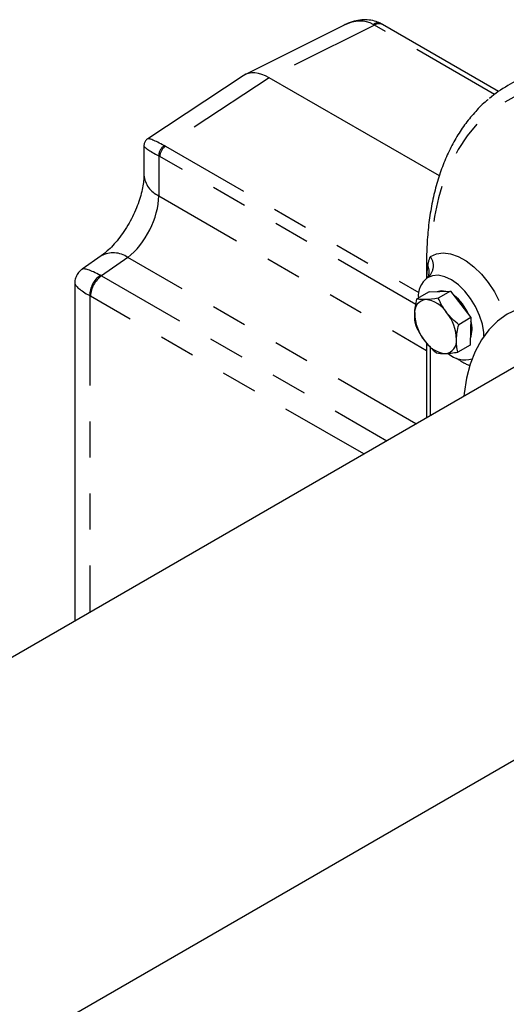
# Model space of a CAD drawing. Extents: x 0 to 34, y 0 to 22.
# Drawn here: x 5.3 to 6.7, y 6.4 to 9.1 of the extents above; entities that cross this region are included whole.
import ezdxf

# ---------------------------------------------------------------- set-up
doc = ezdxf.new("R2010")
doc.units = 0
doc.header["$MEASUREMENT"] = 0
doc.linetypes.add('SLD-PHANTOM', pattern=[0.5, 0.25, -0.05, 0.05, -0.05, 0.05, -0.05])
doc.linetypes.add('SLD-SOLID', pattern=[0])
doc.layers.add('001-OBJECT-WHITE', color=7, linetype='SLD-SOLID')

msp = doc.modelspace()

# ---------------------------------------------------------------- linework, layer by layer
at = {"layer": '001-OBJECT-WHITE', "linetype": 'SLD-SOLID'}
for p, q in [((6.20301, 9.13245), (5.9266, 8.99442)), ((6.63198, 8.94778), (6.30943, 9.13398)), ((5.9217, 8.99159), (5.65647, 8.81631)), ((6.4674, 8.71304), (5.99438, 8.98611)), ((5.64595, 8.79676), (5.64595, 8.71561)), ((5.52718, 8.49104), (5.47396, 8.45364)), ((6.43181, 8.47261), (6.43181, 8.42866)), ((5.45402, 8.41526), (5.45402, 7.47672)), ((6.43928, 8.3911), (6.40522, 8.37144)), ((6.43928, 8.3911), (6.46888, 8.39218)), ((6.49849, 8.39325), (6.46443, 8.37359)), ((6.46888, 8.39218), (6.49849, 8.39325)), ((6.49849, 8.39325), (6.52692, 8.35631)), ((6.52692, 8.35631), (6.55535, 8.31938)), ((6.55535, 8.31938), (6.52129, 8.29972)), ((6.55535, 8.31938), (6.55417, 8.28137)), ((6.55417, 8.28137), (6.55299, 8.24336)), ((6.43181, 8.24925), (6.43181, 8.04118)), ((6.55299, 8.24336), (6.51893, 8.22369)), ((6.72695, 8.21157), (1.63542, 5.27229)), ((6.43181, 8.07901), (6.43125, 8.07018)), ((6.43125, 8.07018), (6.43125, 8.04086)), ((2.10788, 4.45387), (7.19941, 7.39315))]:
    msp.add_line(p, q, dxfattribs=at)
at = {"layer": '001-OBJECT-WHITE', "linetype": 'SLD-PHANTOM'}
for p, q in [((6.28715, 9.13231), (5.99438, 8.98611)), ((6.62088, 8.93965), (6.28715, 9.13231)), ((5.99438, 8.98611), (5.70593, 8.79548)), ((5.70593, 8.79548), (6.41022, 8.3889)), ((5.68714, 8.76868), (5.68714, 8.6582)), ((6.4024, 8.35583), (5.68993, 8.76712)), ((5.68714, 8.6582), (6.43181, 8.22832)), ((5.6011, 8.48653), (5.5282, 8.4353)), ((6.40217, 8.02408), (5.6011, 8.48653)), ((5.5282, 8.4353), (6.32135, 7.97742)), ((5.49521, 8.38052), (5.49521, 7.5005)), ((6.25745, 7.94053), (5.49736, 8.37932)), ((6.4421, 8.23903), (6.4421, 8.04713))]:
    msp.add_line(p, q, dxfattribs=at)
at = {"layer": '001-OBJECT-WHITE', "linetype": 'SLD-PHANTOM', "flags": 128}
for points in [[(6.89125, 8.96358), (6.84421, 8.96682), (6.79879, 8.96527), (6.75523, 8.95894), (6.71374, 8.94788), (6.67454, 8.93212), (6.63784, 8.91176), (6.60383, 8.88691), (6.57268, 8.85768), (6.54456, 8.82424), (6.51962, 8.78676), (6.49798, 8.74543), (6.47975, 8.70046), (6.46503, 8.6521), (6.4539, 8.60058), (6.44642, 8.54619), (6.44262, 8.4892)], [(6.44262, 8.4892), (6.45902, 8.49664), (6.47775, 8.49913), (6.49821, 8.4966), (6.51977, 8.48913), (6.54175, 8.47695), (6.56346, 8.46045), (6.58423, 8.44014), (6.60341, 8.41665), (6.62039, 8.39072), (6.63464, 8.36316), (6.64572, 8.33484), (6.64899, 8.32418)], [(6.43125, 8.07017), (6.43127, 8.0697), (6.43181, 8.06726)]]:
    msp.add_lwpolyline(points, dxfattribs=at)
at = {"layer": '001-OBJECT-WHITE', "linetype": 'SLD-SOLID', "flags": 128}
for points in [[(6.59126, 8.26752), (6.59079, 8.27778), (6.58695, 8.30139), (6.57936, 8.32578), (6.56835, 8.3499), (6.55441, 8.37271), (6.53813, 8.39324), (6.52021, 8.41058), (6.50143, 8.42401), (6.48259, 8.43294), (6.4645, 8.43698), (6.44795, 8.43596), (6.43364, 8.42992)], [(6.46151, 8.39191), (6.47286, 8.39447), (6.48575, 8.39279)], [(7.15984, 7.24664), (7.19489, 7.24949), (7.22793, 7.25719), (7.25865, 7.26968), (7.28678, 7.28684), (7.31209, 7.30854), (7.33434, 7.33457), (7.35335, 7.3647), (7.36894, 7.39868), (7.38098, 7.43621), (7.38937, 7.47695), (7.39402, 7.52056), (7.39491, 7.56664), (7.39201, 7.61479), (7.38537, 7.66459), (7.37503, 7.7156), (7.36108, 7.76738), (7.34365, 7.81948), (7.3229, 7.87142), (7.299, 7.92277), (7.27216, 7.97307), (7.24262, 8.02187), (7.21063, 8.06875), (7.17649, 8.1133), (7.14048, 8.15513), (7.10292, 8.19387), (7.06415, 8.22918), (7.0245, 8.26075), (6.98432, 8.2883), (6.94397, 8.3116), (6.90379, 8.33043), (6.86414, 8.34464), (6.82537, 8.3541), (6.78781, 8.35872), (6.75181, 8.35846), (6.71766, 8.35334), (6.68568, 8.34338), (6.65614, 8.32869), (6.6293, 8.30938), (6.60539, 8.28563), (6.58464, 8.25765), (6.56721, 8.22567), (6.55327, 8.18999), (6.54293, 8.15092), (6.53628, 8.10879), (6.53549, 8.10104)]]:
    msp.add_lwpolyline(points, dxfattribs=at)
at = {"layer": '001-OBJECT-WHITE', "linetype": 'SLD-PHANTOM'}
for centre, radius, start, end in [((6.29648, 9.11469), 0.02325, 65.88684, 122.94911), ((6.29979, 9.11327), 0.02285, 65.03477, 123.57068), ((5.72234, 8.76822), 0.0352, 124.18851, 179.25406), ((5.72609, 8.76542), 0.0362, 123.85004, 177.3048), ((5.7153, 8.72192), 0.06966, 185.41773, 246.15406), ((5.56054, 8.42927), 0.07017, 54.68597, 118.61421), ((6.40861, 8.46403), 0.04231, 306.2764, 36.50349), ((6.4456, 8.47297), 0.01379, 181.50556, 222.30063), ((6.40116, 8.4474), 0.03791, 335.79532, 25.43547), ((5.56599, 8.37941), 0.07079, 125.45152, 179.10422), ((5.56998, 8.3758), 0.0727, 125.07966, 177.23049), ((6.61599, 8.34002), 0.16683, 232.90855, 247.43994)]:
    msp.add_arc(centre, radius, start, end, dxfattribs=at)
at = {"layer": '001-OBJECT-WHITE', "linetype": 'SLD-SOLID'}
for centre, radius, start, end in [((6.8332, 8.66125), 0.35013, 109.90042, 130.31444), ((6.47449, 8.37846), 0.0657, 128.44026, 184.23958), ((6.42864, 8.27846), 0.12996, 22.30754, 52.85722), ((6.4335, 8.33481), 0.03493, 96.35507, 187.18769), ((6.42137, 8.29126), 0.0787, 32.59951, 83.97126), ((6.52246, 8.33295), 0.12364, 181.16444, 218.79271), ((6.39131, 8.2562), 0.12364, 1.16444, 38.79271), ((6.48592, 8.28815), 0.07236, 339.23691, 17.206), ((6.4924, 8.29789), 0.0787, 212.59951, 263.97126), ((6.48027, 8.25434), 0.03493, 276.35507, 7.18769), ((6.53888, 8.27525), 0.07295, 229.99191, 285.63813)]:
    msp.add_arc(centre, radius, start, end, dxfattribs=at)
for centre, major_axis, ratio, start_param, end_param in [((6.21747, 8.98248), (0.05499, 0.1568), 0.6700945, 6.1714183, 6.8875709), ((5.9945, 8.87114), (-0.07039, 0.12194), 0.5766787, 5.4984772, 6.3180523)]:
    msp.add_ellipse(centre, major_axis=major_axis, ratio=ratio, start_param=start_param, end_param=end_param, dxfattribs=at)
at = {"layer": '001-OBJECT-WHITE', "linetype": 'SLD-PHANTOM'}
for centre, major_axis, ratio, start_param, end_param in [((6.28607, 9.01674), (-0.06788, 0.12324), 0.5769899, 5.5100849, 5.5437735), ((5.78658, 8.73374), (0.13043, -0.08226), 0.0795305, 2.3198066, 3.1028743), ((5.78658, 8.73374), (0.14053, -0.06347), 0.0804234, 3.1806742, 3.9632994), ((5.70661, 8.68089), (-0.07159, 0.12118), 0.5768743, 5.4926785, 5.5263671), ((5.69003, 8.67132), (-0.05866, 0.10161), 0.5766787, 5.4984772, 5.5321658), ((5.59465, 8.59679), (0.06338, 0.12571), 0.5358333, 3.9663989, 5.467382), ((5.59465, 8.36658), (0.12158, -0.08618), 0.1527669, 2.2852552, 3.086422), ((5.53067, 8.32162), (-0.07393, 0.11982), 0.5698796, 5.4827215, 5.5151937), ((5.59465, 8.36658), (0.14032, -0.05049), 0.1831987, 3.2092285, 3.9928093), ((5.49752, 8.30248), (-0.04687, 0.08149), 0.5759755, 5.5009061, 5.5333782)]:
    msp.add_ellipse(centre, major_axis=major_axis, ratio=ratio, start_param=start_param, end_param=end_param, dxfattribs=at)
at = {"layer": '001-OBJECT-WHITE', "linetype": 'SLD-SOLID'}
for points, knots in [([(6.30598, 9.13591), (6.30135, 9.13811), (6.29061, 9.14322), (6.27211, 9.14705), (6.25127, 9.14737), (6.22987, 9.1433), (6.21353, 9.138), (6.20485, 9.13309), (6.20299, 9.13203)], [0, 0, 0, 0, 0.1440149, 0.3341136, 0.5262194, 0.7268737, 0.9415341, 1, 1, 1, 1]), ([(6.30943, 9.13398), (6.30914, 9.13415), (6.308, 9.13481), (6.30685, 9.13544), (6.30598, 9.13591)], [0, 0, 0, 0, 0.2493811, 1, 1, 1, 1]), ([(6.60343, 8.92559), (6.60184, 8.92436), (6.58921, 8.9146), (6.56804, 8.89266), (6.54027, 8.85967), (6.51563, 8.82274), (6.49389, 8.78247), (6.47526, 8.73889), (6.45981, 8.69223), (6.44764, 8.64269), (6.43879, 8.59052), (6.43344, 8.5369), (6.43188, 8.49709), (6.43182, 8.47573), (6.43181, 8.47261)], [0, 0, 0, 0, 0.0138041, 0.1094595, 0.2054329, 0.3018744, 0.3988559, 0.4963726, 0.5943609, 0.6927239, 0.791356, 0.8901602, 0.9839768, 1, 1, 1, 1]), ([(5.65726, 8.81649), (5.65654, 8.81614), (5.6533, 8.81456), (5.64904, 8.80912), (5.64599, 8.8022), (5.64616, 8.79762), (5.64621, 8.79612)], [0, 0, 0, 0, 0.09774885, 0.4409113, 0.81696187, 1, 1, 1, 1]), ([(5.64595, 8.71561), (5.64591, 8.71297), (5.64579, 8.7055), (5.64425, 8.69044), (5.64041, 8.67021), (5.63419, 8.64776), (5.62555, 8.62395), (5.61458, 8.59966), (5.60158, 8.57579), (5.58701, 8.55325), (5.57147, 8.53283), (5.55572, 8.51532), (5.54047, 8.50095), (5.53155, 8.4943), (5.52718, 8.49104)], [0, 0, 0, 0, 0.0443481, 0.1256658, 0.209025, 0.2948517, 0.3827309, 0.4720872, 0.5622731, 0.6526141, 0.7422353, 0.8305234, 0.9169702, 1, 1, 1, 1]), ([(5.47434, 8.45353), (5.47345, 8.45302), (5.46856, 8.45025), (5.46172, 8.44203), (5.45577, 8.42974), (5.45356, 8.42007), (5.45411, 8.41523), (5.45416, 8.41481)], [0, 0, 0, 0, 0.0677446, 0.3698959, 0.6790985, 0.9719907, 1, 1, 1, 1]), ([(6.43574, 8.43191), (6.43555, 8.4316), (6.43521, 8.43103), (6.43496, 8.43078), (6.43484, 8.43067)], [0, 0, 0, 0, 0.5445927, 1, 1, 1, 1]), ([(6.48767, 8.33366), (6.48526, 8.33679), (6.48296, 8.34001), (6.47864, 8.34652), (6.47661, 8.34981), (6.47087, 8.35982), (6.46749, 8.36665), (6.46443, 8.37359)], [0, 0, 0, 0, 0.25, 0.25, 0.5, 0.5, 1, 1, 1, 1]), ([(6.39885, 8.33044), (6.39905, 8.33688), (6.39975, 8.34368), (6.40197, 8.35741), (6.40346, 8.36439), (6.40522, 8.37144)], [0, 0, 0, 0, 0.5, 0.5, 1, 1, 1, 1]), ([(6.42964, 8.36952), (6.42713, 8.36943), (6.42472, 8.36941), (6.42021, 8.3695), (6.41808, 8.36962), (6.41204, 8.37013), (6.40847, 8.37071), (6.40522, 8.37144)], [0, 0, 0, 0, 0.25, 0.25, 0.5, 0.5, 1, 1, 1, 1]), ([(6.40286, 8.29542), (6.40147, 8.3007), (6.40035, 8.30627), (6.39894, 8.31791), (6.39865, 8.32401), (6.39885, 8.33044)], [0, 0, 0, 0, 0.5, 0.5, 1, 1, 1, 1]), ([(6.51492, 8.25871), (6.51512, 8.26515), (6.51583, 8.27195), (6.51804, 8.28569), (6.51953, 8.29266), (6.52129, 8.29972)], [0, 0, 0, 0, 0.5, 0.5, 1, 1, 1, 1]), ([(6.4261, 8.25549), (6.42851, 8.25236), (6.43106, 8.24928), (6.43632, 8.24332), (6.43906, 8.24043), (6.44751, 8.23199), (6.45349, 8.22666), (6.45971, 8.22155)], [0, 0, 0, 0, 0.25, 0.25, 0.5, 0.5, 1, 1, 1, 1]), ([(6.51893, 8.22369), (6.51754, 8.22897), (6.51642, 8.23454), (6.51501, 8.24618), (6.51472, 8.25228), (6.51492, 8.25871)], [0, 0, 0, 0, 0.5, 0.5, 1, 1, 1, 1]), ([(6.48413, 8.21963), (6.48665, 8.21972), (6.48929, 8.21988), (6.49476, 8.22033), (6.49759, 8.22063), (6.50634, 8.22168), (6.51252, 8.22261), (6.51893, 8.22369)], [0, 0, 0, 0, 0.25, 0.25, 0.5, 0.5, 1, 1, 1, 1])]:
    msp.add_open_spline(points, degree=3, knots=knots, dxfattribs=at)
at = {"layer": '001-OBJECT-WHITE', "linetype": 'SLD-PHANTOM'}
msp.add_open_spline([(6.43539, 8.46368), (6.43679, 8.4727), (6.43896, 8.48118), (6.44262, 8.4892)], degree=3, dxfattribs=at)
for points, knots in [([(6.43285, 8.43086), (6.43286, 8.43218), (6.43298, 8.44427), (6.43426, 8.45453), (6.43539, 8.46368)], [0, 0, 0, 0, 0.1088833, 1, 1, 1, 1]), ([(7.54907, 6.62701), (7.45078, 6.57591), (7.35232, 6.52513), (7.1549, 6.42455), (7.05595, 6.37473), (6.90687, 6.3013), (6.85707, 6.27704), (6.75711, 6.2292), (6.70697, 6.20561), (6.6313, 6.17114), (6.606, 6.15981), (6.55517, 6.13764), (6.52964, 6.1268), (6.49102, 6.11122), (6.4781, 6.10614), (6.45208, 6.09638), (6.43899, 6.09167), (6.41913, 6.08517), (6.41248, 6.0831), (6.39904, 6.07927), (6.39227, 6.0775), (6.38195, 6.07536), (6.37848, 6.07473), (6.37147, 6.07378), (6.36792, 6.07344), (6.3625, 6.07354), (6.36068, 6.07367), (6.35795, 6.0742), (6.35703, 6.07444), (6.35523, 6.07513), (6.35433, 6.07558), (6.35274, 6.07683), (6.35205, 6.07766), (6.35118, 6.07958), (6.35101, 6.08062), (6.351, 6.0826), (6.35115, 6.08357), (6.3516, 6.0854), (6.35189, 6.08628), (6.3529, 6.08884), (6.35374, 6.09046), (6.35554, 6.09354), (6.35651, 6.09502), (6.35953, 6.09934), (6.36171, 6.10207), (6.36847, 6.11004), (6.37328, 6.11505), (6.38799, 6.12964), (6.39824, 6.13881), (6.41905, 6.15674), (6.42964, 6.16548), (6.45102, 6.18269), (6.46181, 6.19115), (6.49435, 6.21627), (6.51629, 6.23266), (6.56044, 6.26503), (6.58265, 6.28101), (6.64956, 6.32856), (6.69453, 6.35973), (6.78485, 6.4215), (6.83021, 6.45209), (6.96666, 6.54325), (7.05814, 6.60324), (7.24165, 6.72237), (7.33369, 6.78148), (7.42592, 6.84031)], [0, 0, 0, 0, 0.125, 0.125, 0.25, 0.25, 0.3125, 0.3125, 0.375, 0.375, 0.40625, 0.40625, 0.4375, 0.4375, 0.453125, 0.453125, 0.46875, 0.46875, 0.4765625, 0.4765625, 0.484375, 0.484375, 0.4882813, 0.4882813, 0.4921875, 0.4921875, 0.4941406, 0.4941406, 0.4951172, 0.4951172, 0.4960938, 0.4960938, 0.4970703, 0.4970703, 0.4980469, 0.4980469, 0.4990234, 0.4990234, 0.5, 0.5, 0.5019531, 0.5019531, 0.5039063, 0.5039063, 0.5078125, 0.5078125, 0.515625, 0.515625, 0.53125, 0.53125, 0.546875, 0.546875, 0.5625, 0.5625, 0.59375, 0.59375, 0.625, 0.625, 0.6875, 0.6875, 0.75, 0.75, 0.875, 0.875, 1, 1, 1, 1]), ([(7.4314, 6.8225), (7.33931, 6.76447), (7.24739, 6.70619), (7.06403, 6.58892), (6.97258, 6.52993), (6.83603, 6.44048), (6.79062, 6.4105), (6.70012, 6.35004), (6.65503, 6.31958), (6.58783, 6.27322), (6.56551, 6.25765), (6.52109, 6.22618), (6.49898, 6.21028), (6.46613, 6.18598), (6.45524, 6.1778), (6.43359, 6.16121), (6.42285, 6.15281), (6.40166, 6.13561), (6.3912, 6.12684), (6.37604, 6.11297), (6.37106, 6.10822), (6.36395, 6.10071), (6.36164, 6.09815), (6.35837, 6.0941), (6.35732, 6.09271), (6.35531, 6.08983), (6.35436, 6.08833), (6.35314, 6.08593), (6.35277, 6.0851), (6.35216, 6.08337), (6.35192, 6.08244), (6.35177, 6.08051), (6.35189, 6.07944), (6.35263, 6.07806), (6.35297, 6.07764), (6.35372, 6.07696), (6.35414, 6.07668), (6.35546, 6.076), (6.35637, 6.07573), (6.35819, 6.07536), (6.3591, 6.07526), (6.36179, 6.07509), (6.36358, 6.07516), (6.36888, 6.07559), (6.37234, 6.07618), (6.37919, 6.07757), (6.38258, 6.0784), (6.39266, 6.08107), (6.39929, 6.08311), (6.41244, 6.08744), (6.41897, 6.08973), (6.43844, 6.09683), (6.4513, 6.10187), (6.47687, 6.11223), (6.48959, 6.11757), (6.5276, 6.13387), (6.55276, 6.14512), (6.60289, 6.168), (6.62785, 6.17965), (6.70256, 6.21497), (6.7521, 6.23903), (6.85092, 6.28768), (6.90019, 6.31228), (7.04773, 6.38663), (7.14572, 6.43691), (7.34132, 6.53825), (7.43892, 6.58932), (7.53639, 6.64065)], [0, 0, 0, 0, 0.125, 0.125, 0.25, 0.25, 0.3125, 0.3125, 0.375, 0.375, 0.40625, 0.40625, 0.4375, 0.4375, 0.453125, 0.453125, 0.46875, 0.46875, 0.484375, 0.484375, 0.4921875, 0.4921875, 0.4960937, 0.4960937, 0.4980469, 0.4980469, 0.5, 0.5, 0.5009766, 0.5009766, 0.5019531, 0.5019531, 0.5029297, 0.5029297, 0.503418, 0.503418, 0.5039062, 0.5039062, 0.5048828, 0.5048828, 0.5058594, 0.5058594, 0.5078125, 0.5078125, 0.5117187, 0.5117187, 0.515625, 0.515625, 0.5234375, 0.5234375, 0.53125, 0.53125, 0.546875, 0.546875, 0.5625, 0.5625, 0.59375, 0.59375, 0.625, 0.625, 0.6875, 0.6875, 0.75, 0.75, 0.875, 0.875, 1, 1, 1, 1])]:
    msp.add_open_spline(points, degree=3, knots=knots, dxfattribs=at)
at = {"layer": '001-OBJECT-WHITE', "linetype": 'SLD-SOLID'}
for points in [[(6.46443, 8.37359), (6.45158, 8.37141), (6.43973, 8.36989), (6.42964, 8.36952)], [(6.52129, 8.29972), (6.50882, 8.30997), (6.49736, 8.32107), (6.48767, 8.33366)], [(6.40286, 8.29542), (6.40899, 8.28151), (6.41641, 8.26808), (6.4261, 8.25549)], [(6.45971, 8.22155), (6.46623, 8.22007), (6.47404, 8.21926), (6.48413, 8.21963)]]:
    msp.add_open_spline(points, degree=3, dxfattribs=at)

doc.saveas('drawing.dxf')
